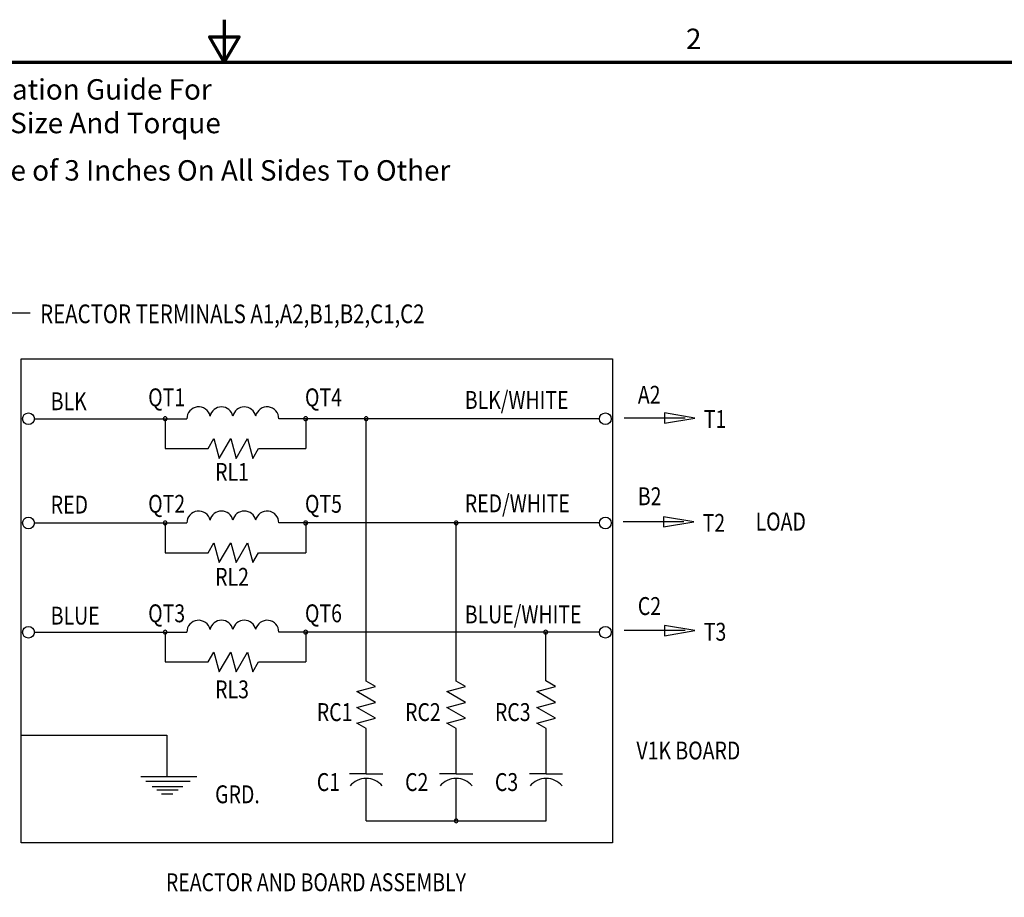
# Model space of a CAD drawing. Units: inches. Extents: x 1.2 to 53.8, y 0.6 to 41.9.
# Drawn here: x 24.5 to 39, y 29 to 41.9 of the extents above; entities that cross this region are included whole.
import ezdxf

# ---------------------------------------------------------------- set-up
doc = ezdxf.new("R2010")
doc.units = ezdxf.units.IN
doc.header["$LTSCALE"] = 2.5
doc.header["$MEASUREMENT"] = 0
doc.layers.get('0').update_dxf_attribs({"lineweight": 25})
for name, color, linetype, lineweight in [('Border (ANSI)', 7, 'Continuous', 70), ('Sketch Geometry (ANSI)', 7, 'Continuous', 25), ('Symbol (ANSI)', 7, 'Continuous', 25)]:
    doc.layers.add(name, color=color, linetype=linetype, lineweight=lineweight)
doc.styles.add('Note Text (ANSI)', font='tahoma.ttf')
doc.styles.add('Text Style158', font='txt.shx', dxfattribs={"width": 0.8})
doc.styles.add('Text Style159', font='txt.shx', dxfattribs={"width": 0.8})
doc.styles.add('Text Style160', font='txt.shx', dxfattribs={"width": 0.8})

# ---------------------------------------------------------------- blocks, each defined once
blk = doc.blocks.new('Borders Default Border')
at = {"layer": 'Border (ANSI)', "flags": 128}
for points in [[(11, 16.75), (11, 16.5), (10.9134, 16.65), (11.0866, 16.65), (11, 16.5)], [(0.75, 0.5), (0.75, 16.5), (21.25, 16.5), (21.25, 0.5), (0.75, 0.5)]]:
    blk.add_lwpolyline(points, dxfattribs=at)
at = {"layer": 'Border (ANSI)', "insert": (13.7136, 16.54), "char_height": 0.12, "attachment_point": 7, "style": 'Note Text (ANSI)'}
blk.add_mtext('2', dxfattribs=at)

msp = doc.modelspace()

# ---------------------------------------------------------------- linework, layer by layer
at = {"layer": 'Sketch Geometry (ANSI)'}
for p, q in [((23.523, 37.568), (24.647, 37.568)), ((34.414, 36.023), (33.97, 36.097)), ((33.97, 36.097), (33.97, 35.949)), ((34.27, 36.023), (33.378, 36.023)), ((33.97, 35.949), (34.414, 36.023)), ((34.254, 34.499), (33.362, 34.499)), ((34.398, 34.499), (33.954, 34.573)), ((33.954, 34.573), (33.954, 34.425)), ((33.954, 34.425), (34.398, 34.499)), ((34.27, 32.899), (33.378, 32.899)), ((34.414, 32.899), (33.97, 32.973)), ((33.97, 32.973), (33.97, 32.825)), ((33.97, 32.825), (34.414, 32.899))]:
    msp.add_line(p, q, dxfattribs=at)
at = {"layer": 'Sketch Geometry (ANSI)', "color": 7, "linetype": 'Continuous'}
for p, q in [((24.515, 36.89), (33.205, 36.89)), ((24.515, 29.781), (24.515, 36.89)), ((33.205, 36.89), (33.205, 29.781)), ((24.71, 36.012), (26.952, 36.012)), ((26.631, 36.012), (26.631, 35.575)), ((33.014, 36.012), (28.3, 36.012)), ((28.696, 36.012), (28.696, 35.575)), ((29.585, 32.156), (29.585, 36.012)), ((27.264, 35.575), (27.349, 35.721)), ((27.349, 35.721), (27.427, 35.429)), ((27.427, 35.429), (27.595, 35.721)), ((27.595, 35.721), (27.674, 35.429)), ((27.674, 35.429), (27.842, 35.721)), ((27.842, 35.721), (27.92, 35.429)), ((26.631, 35.575), (27.264, 35.575)), ((27.92, 35.429), (28.005, 35.575)), ((28.005, 35.575), (28.696, 35.575)), ((24.71, 34.481), (26.952, 34.481)), ((26.631, 34.481), (26.631, 34.044)), ((33.014, 34.481), (28.3, 34.481)), ((28.696, 34.481), (28.696, 34.044)), ((30.907, 32.156), (30.907, 34.481)), ((27.264, 34.044), (27.349, 34.19)), ((27.349, 34.19), (27.427, 33.898)), ((27.427, 33.898), (27.595, 34.19)), ((27.595, 34.19), (27.674, 33.898)), ((27.674, 33.898), (27.842, 34.19)), ((27.842, 34.19), (27.92, 33.898)), ((26.631, 34.044), (27.264, 34.044)), ((27.92, 33.898), (28.005, 34.044)), ((28.005, 34.044), (28.696, 34.044)), ((24.71, 32.876), (26.952, 32.876)), ((26.631, 32.876), (26.631, 32.439)), ((33.014, 32.876), (28.3, 32.876)), ((28.696, 32.876), (28.696, 32.439)), ((32.223, 32.159), (32.223, 32.877)), ((27.264, 32.439), (27.349, 32.585)), ((27.349, 32.585), (27.427, 32.293)), ((27.427, 32.293), (27.595, 32.585)), ((27.595, 32.585), (27.674, 32.293)), ((27.674, 32.293), (27.842, 32.585)), ((27.842, 32.585), (27.92, 32.293)), ((26.631, 32.439), (27.264, 32.439)), ((27.92, 32.293), (28.005, 32.439)), ((28.005, 32.439), (28.696, 32.439)), ((24.507, 31.362), (26.654, 31.362)), ((26.654, 31.362), (26.654, 30.756)), ((33.205, 29.781), (24.515, 29.781))]:
    msp.add_line(p, q, dxfattribs=at)
at = {"layer": 'Sketch Geometry (ANSI)', "color": 7}
for p, q in [((29.722, 32.077), (29.585, 32.156)), ((31.044, 32.077), (30.907, 32.156)), ((32.366, 32.077), (32.223, 32.159)), ((29.448, 32.003), (29.722, 32.077)), ((29.722, 31.845), (29.448, 32.003)), ((30.77, 32.003), (31.044, 32.077)), ((31.044, 31.845), (30.77, 32.003)), ((32.092, 32.003), (32.366, 32.077)), ((32.366, 31.845), (32.092, 32.003)), ((29.448, 31.772), (29.722, 31.845)), ((30.77, 31.772), (31.044, 31.845)), ((32.092, 31.772), (32.366, 31.845)), ((29.722, 31.614), (29.448, 31.772)), ((31.044, 31.614), (30.77, 31.772)), ((32.366, 31.614), (32.092, 31.772)), ((29.448, 31.54), (29.722, 31.614)), ((29.585, 31.461), (29.448, 31.54)), ((30.77, 31.54), (31.044, 31.614)), ((30.907, 31.461), (30.77, 31.54)), ((32.092, 31.54), (32.366, 31.614)), ((32.229, 31.461), (32.092, 31.54)), ((29.585, 30.793), (29.585, 31.461)), ((30.907, 30.793), (30.907, 31.461)), ((32.229, 30.793), (32.229, 31.461)), ((26.275, 30.756), (27.095, 30.756)), ((26.346, 30.686), (26.997, 30.686)), ((29.585, 30.793), (29.342, 30.793)), ((29.585, 30.793), (29.828, 30.793)), ((29.585, 30.105), (29.585, 30.727)), ((30.907, 30.793), (30.664, 30.793)), ((30.907, 30.793), (31.15, 30.793)), ((30.907, 30.105), (30.907, 30.727)), ((32.229, 30.793), (31.986, 30.793)), ((32.229, 30.793), (32.472, 30.793)), ((32.229, 30.105), (32.229, 30.727)), ((26.442, 30.61), (26.891, 30.61)), ((26.51, 30.559), (26.821, 30.559)), ((26.577, 30.503), (26.744, 30.503)), ((29.585, 30.105), (32.229, 30.105))]:
    msp.add_line(p, q, dxfattribs=at)
at = {"layer": 'Sketch Geometry (ANSI)', "color": 7, "linetype": 'Continuous'}
for centre in [(24.623, 36.012), (33.1, 36.012), (24.623, 34.481), (33.1, 34.481), (24.623, 32.876), (33.1, 32.876)]:
    msp.add_circle(centre, 0.0861, dxfattribs=at)
for centre, radius, start, end in [((27.123, 36.015), 0.172, 12.2918, 180.9189), ((27.459, 36.015), 0.172, 12.2908, 167.7096), ((27.794, 36.015), 0.172, 12.2927, 167.7073), ((28.129, 36.015), 0.172, 359.0811, 167.7082), ((26.631, 36.012), 0.0285, 0, 180), ((28.696, 36.012), 0.0285, 0, 180), ((29.585, 36.012), 0.0285, 0, 180), ((26.631, 36.012), 0.0285, 180, 0), ((28.696, 36.012), 0.0285, 180, 0), ((29.585, 36.012), 0.0285, 180, 0), ((27.123, 34.484), 0.172, 12.2918, 180.9189), ((27.459, 34.484), 0.172, 12.2908, 167.7096), ((27.794, 34.484), 0.172, 12.2927, 167.7073), ((28.129, 34.484), 0.172, 359.0811, 167.7082), ((26.631, 34.481), 0.0285, 0, 180), ((26.631, 34.481), 0.0285, 180, 0), ((28.696, 34.481), 0.0285, 0, 180), ((28.696, 34.481), 0.0285, 180, 0), ((30.907, 34.481), 0.0285, 0, 180), ((30.907, 34.481), 0.0285, 180, 0), ((27.123, 32.879), 0.172, 12.2918, 180.9189), ((27.459, 32.879), 0.172, 12.2908, 167.7096), ((27.794, 32.879), 0.172, 12.2927, 167.7073), ((28.129, 32.879), 0.172, 359.0811, 167.7082), ((26.631, 32.876), 0.0285, 0, 180), ((26.631, 32.876), 0.0285, 180, 0), ((28.696, 32.876), 0.0285, 0, 180), ((28.696, 32.876), 0.0285, 180, 0), ((32.223, 32.877), 0.0285, 0, 180), ((32.223, 32.877), 0.0285, 180, 0)]:
    msp.add_arc(centre, radius, start, end, dxfattribs=at)
at = {"layer": 'Sketch Geometry (ANSI)', "color": 7}
for centre, radius, start, end in [((29.585, 30.417), 0.31, 40.2692, 139.7308), ((30.907, 30.417), 0.31, 40.2692, 139.7308), ((32.229, 30.417), 0.31, 40.2692, 139.7308), ((30.907, 30.105), 0.0285, 0, 180), ((30.907, 30.105), 0.0285, 180, 0)]:
    msp.add_arc(centre, radius, start, end, dxfattribs=at)

# ---------------------------------------------------------------- block references
at = {"xscale": 2.5, "yscale": 2.5, "zscale": 2.5}
msp.add_blockref('Borders Default Border', (0, 0), dxfattribs=at)

# ---------------------------------------------------------------- texts
at = {"layer": 'Symbol (ANSI)', "color": 7, "width": 0.8}
for s, height, style, p in [('REACTOR TERMINALS A1,A2,B1,B2,C1,C2', 0.275, 'Text Style160', (24.795, 37.416)), ('QT1', 0.2624, 'Text Style158', (26.382, 36.195)), ('QT4', 0.2624, 'Text Style158', (28.686, 36.195)), ('A2', 0.2624, 'Text Style158', (33.577, 36.233)), ('BLK', 0.2624, 'Text Style158', (24.95, 36.138)), ('BLK/WHITE', 0.2624, 'Text Style158', (31.034, 36.157)), ('T1', 0.2624, 'Text Style158', (34.546, 35.876)), ('RL1', 0.2624, 'Text Style158', (27.366, 35.1)), ('RED', 0.2624, 'Text Style158', (24.95, 34.619)), ('QT2', 0.2624, 'Text Style158', (26.382, 34.631)), ('QT5', 0.2624, 'Text Style158', (28.686, 34.631)), ('RED/WHITE', 0.2624, 'Text Style158', (31.034, 34.638)), ('B2', 0.2624, 'Text Style158', (33.577, 34.742)), ('T2', 0.2624, 'Text Style158', (34.529, 34.351)), ('LOAD', 0.2624, 'Text Style158', (35.307, 34.37)), ('RL2', 0.2624, 'Text Style158', (27.366, 33.558)), ('QT3', 0.2624, 'Text Style158', (26.382, 33.022)), ('QT6', 0.2624, 'Text Style158', (28.686, 33.022)), ('BLUE/WHITE', 0.2624, 'Text Style158', (31.034, 33.006)), ('C2', 0.2624, 'Text Style159', (33.577, 33.129)), ('BLUE', 0.2624, 'Text Style158', (24.95, 32.988)), ('T3', 0.2624, 'Text Style158', (34.546, 32.751)), ('RL3', 0.2624, 'Text Style158', (27.366, 31.905)), ('RC1', 0.2624, 'Text Style158', (28.86, 31.571)), ('RC2', 0.2624, 'Text Style158', (30.157, 31.571)), ('RC3', 0.2624, 'Text Style158', (31.477, 31.571)), ('V1K BOARD', 0.2624, 'Text Style158', (33.556, 31.006)), ('C1', 0.2624, 'Text Style158', (28.86, 30.543)), ('C2', 0.2624, 'Text Style158', (30.157, 30.543)), ('C3', 0.2624, 'Text Style158', (31.477, 30.543)), ('GRD.', 0.2624, 'Text Style158', (27.366, 30.363)), ('REACTOR AND BOARD ASSEMBLY', 0.2624, 'Text Style158', (26.642, 29.071))]:
    msp.add_text(s, height=height, dxfattribs=dict(at, style=style)).set_placement(p)
at = {"layer": 'Symbol (ANSI)', "insert": (21.595, 41.001), "char_height": 0.3, "width": 8.17464, "attachment_point": 1, "line_spacing_factor": 0.987884, "style": 'Note Text (ANSI)'}
msp.add_mtext('\\fTahoma|b0|i0;See V1K Installation Guide For \\P\\fTahoma|b0|i0;Terminal Wire Size And Torque Information. ', dxfattribs=at)
at = {"layer": 'Symbol (ANSI)', "insert": (19.783, 39.811), "char_height": 0.3, "width": 13.11929, "attachment_point": 1, "style": 'Note Text (ANSI)'}
msp.add_mtext('\\fTahoma|b0|i0;Note: Maintain Clearance of 3 Inches On All Sides To Other Equipment. ', dxfattribs=at)

doc.saveas('drawing.dxf')
